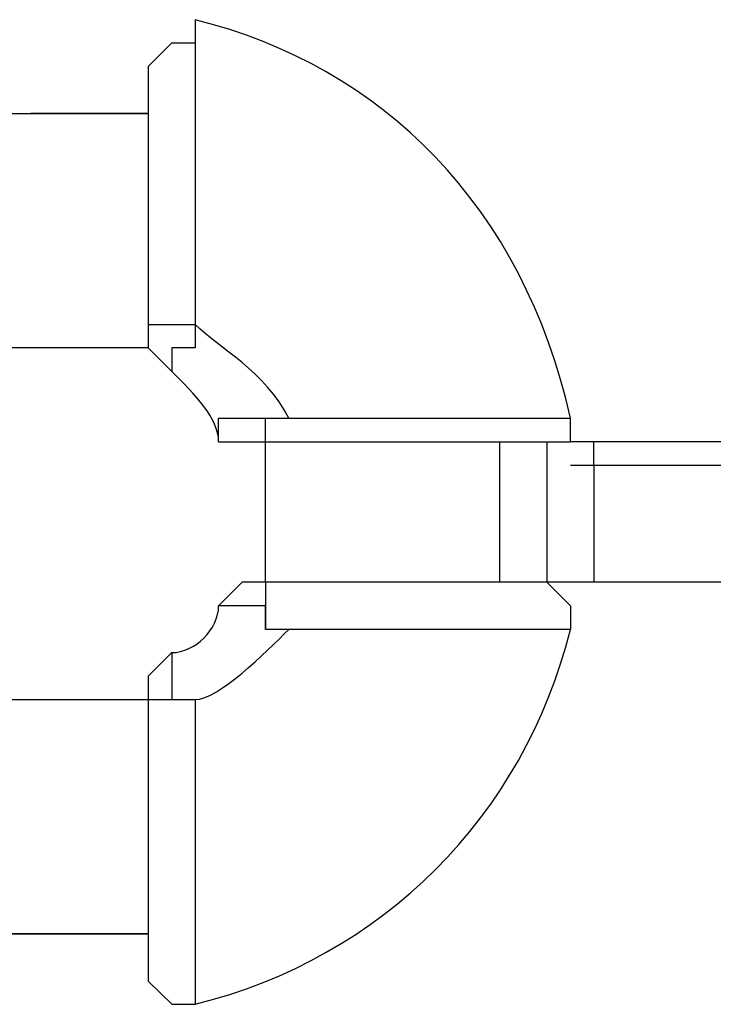
# Model space of a CAD drawing. Units: inches. Extents: x 378.7 to 462, y 271.5 to 322.8.
# Drawn here: x 383 to 383.8, y 280.7 to 281.7 of the extents above; entities that cross this region are included whole.
import ezdxf

# ---------------------------------------------------------------- set-up
doc = ezdxf.new("R2010")
doc.units = ezdxf.units.IN
doc.header["$MEASUREMENT"] = 0
doc.layers.add('Ebene 1', color=7, linetype='Continuous')

# ---------------------------------------------------------------- blocks, each defined once
blk = doc.blocks.new('block 2')
at = {"layer": 'Ebene 1', "color": 179, "lineweight": 25, "true_color": 0x1a171b}
for points in [[(383.1563, 281.6917), (383.1818, 281.7172), (383.2071, 281.7172)], [(383.0038, 281.6407), (383.1563, 281.6407)], [(383.0801, 281.6407), (383.0293, 281.6407)], [(383.1563, 281.6407), (383.0801, 281.6407)], [(383.1055, 281.6407), (383.1563, 281.6407), (383.1563, 281.6407)], [(383.1563, 281.4123), (383.1818, 281.4123), (383.2071, 281.4123)], [(383.1563, 281.3868), (383.0038, 281.3868)], [(383.1563, 281.3868), (383.1818, 281.3613)], [(383.2832, 281.2852), (383.2832, 281.2852), (383.2832, 281.3106)], [(383.5881, 281.2852), (383.6136, 281.2852), (383.6136, 281.3106)], [(383.2326, 281.2852), (383.2579, 281.2852)], [(383.2832, 281.1329), (383.2832, 281.2852)], [(383.5373, 281.1329), (383.5373, 281.2852)], [(383.5881, 281.2852), (383.5881, 281.1329)], [(383.6389, 281.2852), (383.6136, 281.2852)], [(383.6389, 281.2597), (383.6389, 281.2852), (383.6389, 281.2852)], [(383.6389, 281.2597), (383.6389, 281.2852), (383.6389, 281.2852)], [(384.3755, 281.2852), (384.1977, 281.2852), (383.9946, 281.2852), (383.8167, 281.2852), (383.6389, 281.2852)], [(383.6136, 281.2597), (383.6389, 281.2597)], [(383.6389, 281.2597), (383.6389, 281.1329)], [(383.6389, 281.2597), (383.6389, 281.1329)], [(383.6389, 281.2597), (383.8167, 281.2597), (383.9946, 281.2597), (384.1977, 281.2597), (384.3755, 281.2597)], [(383.2579, 281.1329), (383.2326, 281.1074)], [(383.2832, 281.1329), (383.2832, 281.1074), (383.2832, 281.0819)], [(383.6389, 281.1329), (383.5881, 281.1329)], [(383.5881, 281.1329), (383.6136, 281.1074), (383.6136, 281.0819)], [(384.3755, 281.1329), (384.1977, 281.1329), (383.9946, 281.1329), (383.8167, 281.1329), (383.6389, 281.1329)], [(383.1818, 281.0567), (383.1563, 281.0313)], [(383.0038, 281.0058), (383.1563, 281.0058)], [(383.1563, 281.0058), (383.1818, 281.0058), (383.2071, 281.0058)], [(383.1563, 281.0058), (383.1563, 280.9551), (383.1563, 280.9296), (383.1563, 280.9041), (383.1563, 280.8535), (383.1563, 280.828), (383.1563, 280.8025), (383.1563, 280.7773), (383.1563, 280.7773), (383.1563, 280.7519), (383.1563, 280.7264), (383.1563, 280.7264), (383.1563, 280.7009), (383.1563, 280.7009)], [(383.1563, 280.7519), (383.0038, 280.7519)], [(383.0038, 280.7519), (383.1563, 280.7519)], [(383.1563, 280.7009), (383.1818, 280.6757), (383.2071, 280.6757)]]:
    blk.add_lwpolyline(points, dxfattribs=at)
for points in [[(383.6136, 281.3106), (383.5628, 281.5394), (383.4104, 281.6917), (383.2071, 281.7423)], [(383.3087, 281.3106), (383.2832, 281.3613), (383.2326, 281.3868), (383.2071, 281.4123)], [(383.2326, 281.2852), (383.2326, 281.3106), (383.2071, 281.3361), (383.1818, 281.3613)], [(383.5373, 281.1329), (383.5373, 281.1835), (383.5373, 281.209), (383.5373, 281.2597)], [(383.1818, 281.0567), (383.2071, 281.0567), (383.2326, 281.0819), (383.2326, 281.1074)], [(383.2071, 281.0058), (383.2326, 281.0058), (383.2832, 281.0567), (383.3087, 281.0819)], [(383.2071, 280.6757), (383.4104, 280.7264), (383.5628, 280.879), (383.6136, 281.0819)], [(383.0293, 280.7519), (383.0548, 280.7519), (383.1055, 280.7519), (383.1563, 280.7519)]]:
    blk.add_open_spline(points, degree=3, dxfattribs=at)
for points, knots in [([(383.2071, 281.7423), (383.2071, 281.7423), (383.2071, 281.7423), (383.2071, 281.7423), (383.2071, 281.7423), (383.2071, 281.7423), (383.2071, 281.7423), (383.2071, 281.7423), (383.2071, 281.7423), (383.2071, 281.7423), (383.2071, 281.7423), (383.2071, 281.7172), (383.2071, 281.7172), (383.2071, 281.7172), (383.2071, 281.7172), (383.2071, 281.7172), (383.2071, 281.7172), (383.2071, 281.7172), (383.2071, 281.7172), (383.2071, 281.7172), (383.2071, 281.7172), (383.2071, 281.7172), (383.2071, 281.7172), (383.2071, 281.7172), (383.2071, 281.7172), (383.2071, 281.7172), (383.2071, 281.7172), (383.2071, 281.7172), (383.2071, 281.7172), (383.2071, 281.7172), (383.2071, 281.7172), (383.2071, 281.7172), (383.2071, 281.7172), (383.2071, 281.7172), (383.2071, 281.7172), (383.2071, 281.7172), (383.2071, 281.7172), (383.2071, 281.7172), (383.2071, 281.7172), (383.2071, 281.7172), (383.2071, 281.7172), (383.2071, 281.6917), (383.2071, 281.6917), (383.2071, 281.6917), (383.2071, 281.6917), (383.2071, 281.6917), (383.2071, 281.6917), (383.2071, 281.6917), (383.2071, 281.6917), (383.2071, 281.6917), (383.2071, 281.6917), (383.2071, 281.6917), (383.2071, 281.6917), (383.2071, 281.6662), (383.2071, 281.6662), (383.2071, 281.6662), (383.2071, 281.6662), (383.2071, 281.6662), (383.2071, 281.6662), (383.2071, 281.6407), (383.2071, 281.6407), (383.2071, 281.6407), (383.2071, 281.6407), (383.2071, 281.6407), (383.2071, 281.6407), (383.2071, 281.6155), (383.2071, 281.6155), (383.2071, 281.6155), (383.2071, 281.6155), (383.2071, 281.6155), (383.2071, 281.6155), (383.2071, 281.59), (383.2071, 281.59), (383.2071, 281.59), (383.2071, 281.59), (383.2071, 281.59), (383.2071, 281.59), (383.2071, 281.5646), (383.2071, 281.5646), (383.2071, 281.5646), (383.2071, 281.5394), (383.2071, 281.5394), (383.2071, 281.5394), (383.2071, 281.5394), (383.2071, 281.5394), (383.2071, 281.5394), (383.2071, 281.5394), (383.2071, 281.5394), (383.2071, 281.5394), (383.2071, 281.5139), (383.2071, 281.5139), (383.2071, 281.5139), (383.2071, 281.5139), (383.2071, 281.5139), (383.2071, 281.5139), (383.2071, 281.5139), (383.2071, 281.5139), (383.2071, 281.5139), (383.2071, 281.4884), (383.2071, 281.4884), (383.2071, 281.4884), (383.2071, 281.4884), (383.2071, 281.4884), (383.2071, 281.4884), (383.2071, 281.4884), (383.2071, 281.4884), (383.2071, 281.4884), (383.2071, 281.4884), (383.2071, 281.4884), (383.2071, 281.4884), (383.2071, 281.4629), (383.2071, 281.4629), (383.2071, 281.4629), (383.2071, 281.4629), (383.2071, 281.4629), (383.2071, 281.4629), (383.2071, 281.4629), (383.2071, 281.4629), (383.2071, 281.4629), (383.2071, 281.4629), (383.2071, 281.4629), (383.2071, 281.4629), (383.2071, 281.4629), (383.2071, 281.4629), (383.2071, 281.4629), (383.2071, 281.4629), (383.2071, 281.4629), (383.2071, 281.4629), (383.2071, 281.4378), (383.2071, 281.4378), (383.2071, 281.4378), (383.2071, 281.4378), (383.2071, 281.4378), (383.2071, 281.4378), (383.2071, 281.4378), (383.2071, 281.4378), (383.2071, 281.4378), (383.2071, 281.4378), (383.2071, 281.4378), (383.2071, 281.4378), (383.2071, 281.4378), (383.2071, 281.4378), (383.2071, 281.4378), (383.2071, 281.4378), (383.2071, 281.4378), (383.2071, 281.4378), (383.2071, 281.4378), (383.2071, 281.4378), (383.2071, 281.4378), (383.2071, 281.4378), (383.2071, 281.4378), (383.2071, 281.4378), (383.2071, 281.4378), (383.2071, 281.4378), (383.2071, 281.4378), (383.2071, 281.4378), (383.2071, 281.4378), (383.2071, 281.4378), (383.2071, 281.4378), (383.2071, 281.4378), (383.2071, 281.4378), (383.2071, 281.4123), (383.2071, 281.4123), (383.2071, 281.4123), (383.2071, 281.4123), (383.2071, 281.4123), (383.2071, 281.4123), (383.2071, 281.4123), (383.2071, 281.4123), (383.2071, 281.4123), (383.2071, 281.4123), (383.2071, 281.4123), (383.2071, 281.4123), (383.2071, 281.4123), (383.2071, 281.4123), (383.2071, 281.4123), (383.2071, 281.4123), (383.2071, 281.4123)], [0, 0, 0, 0, 1, 1, 1, 2, 2, 2, 3, 3, 3, 4, 4, 4, 5, 5, 5, 6, 6, 6, 7, 7, 7, 8, 8, 8, 9, 9, 9, 10, 10, 10, 11, 11, 11, 12, 12, 12, 13, 13, 13, 14, 14, 14, 15, 15, 15, 16, 16, 16, 17, 17, 17, 18, 18, 18, 19, 19, 19, 20, 20, 20, 21, 21, 21, 22, 22, 22, 23, 23, 23, 24, 24, 24, 25, 25, 25, 26, 26, 26, 27, 27, 27, 28, 28, 28, 29, 29, 29, 30, 30, 30, 31, 31, 31, 32, 32, 32, 33, 33, 33, 34, 34, 34, 35, 35, 35, 36, 36, 36, 37, 37, 37, 38, 38, 38, 39, 39, 39, 40, 40, 40, 41, 41, 41, 42, 42, 42, 43, 43, 43, 44, 44, 44, 45, 45, 45, 46, 46, 46, 47, 47, 47, 48, 48, 48, 49, 49, 49, 50, 50, 50, 51, 51, 51, 52, 52, 52, 53, 53, 53, 54, 54, 54, 55, 55, 55, 56, 56, 56, 57, 57, 57, 58, 58, 58, 59, 59, 59, 59]), ([(383.1563, 281.6917), (383.1563, 281.6917), (383.1563, 281.6917), (383.1563, 281.6917), (383.1563, 281.6917), (383.1563, 281.6917), (383.1563, 281.6917), (383.1563, 281.6917), (383.1563, 281.6917), (383.1563, 281.6917), (383.1563, 281.6917), (383.1563, 281.6917), (383.1563, 281.6917), (383.1563, 281.6917), (383.1563, 281.6917), (383.1563, 281.6917), (383.1563, 281.6917), (383.1563, 281.6662), (383.1563, 281.6662), (383.1563, 281.6662), (383.1563, 281.6662), (383.1563, 281.6662), (383.1563, 281.6662), (383.1563, 281.6407), (383.1563, 281.6407), (383.1563, 281.6407), (383.1563, 281.6155), (383.1563, 281.6155), (383.1563, 281.6155), (383.1563, 281.59), (383.1563, 281.59), (383.1563, 281.59), (383.1563, 281.5646), (383.1563, 281.5646), (383.1563, 281.5646), (383.1563, 281.5394), (383.1563, 281.5394), (383.1563, 281.5394), (383.1563, 281.5139), (383.1563, 281.5139), (383.1563, 281.5139), (383.1563, 281.4884), (383.1563, 281.4884), (383.1563, 281.4884), (383.1563, 281.4378), (383.1563, 281.4378), (383.1563, 281.4378), (383.1563, 281.4123), (383.1563, 281.4123)], [0, 0, 0, 0, 1, 1, 1, 2, 2, 2, 3, 3, 3, 4, 4, 4, 5, 5, 5, 6, 6, 6, 7, 7, 7, 8, 8, 8, 9, 9, 9, 10, 10, 10, 11, 11, 11, 12, 12, 12, 13, 13, 13, 14, 14, 14, 15, 15, 15, 16, 16, 16, 16]), ([(383.1563, 281.4123), (383.1563, 281.4123), (383.1563, 281.4123), (383.1563, 281.4123), (383.1563, 281.4123), (383.1563, 281.4123), (383.1563, 281.4123), (383.1563, 281.4123), (383.1563, 281.4123), (383.1563, 281.4123), (383.1563, 281.4123), (383.1563, 281.4123), (383.1563, 281.4123), (383.1563, 281.4123), (383.1563, 281.3868), (383.1563, 281.3868), (383.1563, 281.3868), (383.1563, 281.3868), (383.1563, 281.3868), (383.1563, 281.3868), (383.1563, 281.3868), (383.1563, 281.3868), (383.1563, 281.3868), (383.1563, 281.3868), (383.1563, 281.3868), (383.1563, 281.3868), (383.1563, 281.3868), (383.1563, 281.3868), (383.1563, 281.3868), (383.1563, 281.3868), (383.1563, 281.3868), (383.1563, 281.3868), (383.1563, 281.3868), (383.1563, 281.3868)], [0, 0, 0, 0, 1, 1, 1, 2, 2, 2, 3, 3, 3, 4, 4, 4, 5, 5, 5, 6, 6, 6, 7, 7, 7, 8, 8, 8, 9, 9, 9, 10, 10, 10, 11, 11, 11, 11]), ([(383.2071, 281.4123), (383.2071, 281.4123), (383.2071, 281.4123), (383.2071, 281.4123), (383.2071, 281.4123), (383.2071, 281.4123), (383.2071, 281.4123), (383.2071, 281.4123), (383.2071, 281.4123), (383.2071, 281.4123), (383.2071, 281.4123), (383.2071, 281.4123), (383.2071, 281.4123), (383.2071, 281.4123), (383.2071, 281.4123), (383.2071, 281.4123), (383.2071, 281.4123), (383.2071, 281.4123), (383.2071, 281.4123), (383.2071, 281.4123), (383.2071, 281.4123), (383.2071, 281.4123), (383.2071, 281.4123), (383.2071, 281.4123), (383.2071, 281.4123), (383.2071, 281.4123), (383.2071, 281.4123), (383.2071, 281.4123), (383.2071, 281.4123), (383.2071, 281.4123), (383.2071, 281.4123), (383.2071, 281.4123), (383.2071, 281.4123), (383.2071, 281.4123), (383.2071, 281.4123), (383.2071, 281.4123), (383.2071, 281.4123), (383.2071, 281.4123), (383.2071, 281.4123), (383.2071, 281.4123), (383.2071, 281.4123), (383.2071, 281.3868), (383.2071, 281.3868), (383.2071, 281.3868), (383.1818, 281.3868), (383.1818, 281.3868), (383.1818, 281.3868), (383.1818, 281.3868), (383.1818, 281.3868), (383.1818, 281.3868), (383.1818, 281.3868), (383.1818, 281.3868), (383.1818, 281.3868), (383.1818, 281.3868), (383.1818, 281.3868), (383.1818, 281.3868), (383.1818, 281.3868), (383.1818, 281.3868), (383.1818, 281.3868), (383.1818, 281.3868), (383.1818, 281.3868), (383.1818, 281.3868), (383.1818, 281.3868), (383.1818, 281.3868), (383.1818, 281.3868), (383.1818, 281.3868), (383.1818, 281.3868), (383.1818, 281.3868), (383.1818, 281.3868), (383.1818, 281.3868), (383.1818, 281.3868), (383.1818, 281.3868), (383.1818, 281.3868), (383.1818, 281.3868), (383.1818, 281.3868), (383.1818, 281.3868), (383.1818, 281.3868), (383.1818, 281.3868), (383.1818, 281.3868), (383.1818, 281.3868), (383.1818, 281.3868), (383.1818, 281.3868), (383.1818, 281.3868), (383.1818, 281.3868), (383.1818, 281.3868), (383.1818, 281.3868), (383.1818, 281.3613), (383.1818, 281.3613), (383.1818, 281.3613), (383.1818, 281.3613), (383.1818, 281.3613), (383.1818, 281.3613), (383.1818, 281.3613), (383.1818, 281.3613), (383.1818, 281.3613), (383.1818, 281.3613), (383.1818, 281.3613), (383.1818, 281.3613), (383.1818, 281.3613), (383.1818, 281.3613), (383.1818, 281.3613), (383.1818, 281.3613), (383.1818, 281.3613), (383.1818, 281.3613), (383.1818, 281.3613), (383.1818, 281.3613), (383.1818, 281.3613), (383.1818, 281.3613), (383.1818, 281.3613), (383.1818, 281.3613), (383.1818, 281.3613), (383.1818, 281.3613), (383.1818, 281.3613), (383.1818, 281.3613), (383.1818, 281.3613), (383.1818, 281.3613), (383.1818, 281.3613), (383.1818, 281.3613), (383.1818, 281.3613), (383.1818, 281.3613), (383.1818, 281.3613), (383.1818, 281.3613), (383.1818, 281.3613), (383.1818, 281.3613), (383.1818, 281.3613), (383.1818, 281.3613), (383.1818, 281.3613), (383.1818, 281.3613), (383.1818, 281.3613), (383.1818, 281.3613)], [0, 0, 0, 0, 1, 1, 1, 2, 2, 2, 3, 3, 3, 4, 4, 4, 5, 5, 5, 6, 6, 6, 7, 7, 7, 8, 8, 8, 9, 9, 9, 10, 10, 10, 11, 11, 11, 12, 12, 12, 13, 13, 13, 14, 14, 14, 15, 15, 15, 16, 16, 16, 17, 17, 17, 18, 18, 18, 19, 19, 19, 20, 20, 20, 21, 21, 21, 22, 22, 22, 23, 23, 23, 24, 24, 24, 25, 25, 25, 26, 26, 26, 27, 27, 27, 28, 28, 28, 29, 29, 29, 30, 30, 30, 31, 31, 31, 32, 32, 32, 33, 33, 33, 34, 34, 34, 35, 35, 35, 36, 36, 36, 37, 37, 37, 38, 38, 38, 39, 39, 39, 40, 40, 40, 41, 41, 41, 42, 42, 42, 43, 43, 43, 43]), ([(383.2326, 281.2852), (383.2326, 281.2852), (383.2326, 281.2852), (383.2326, 281.2852), (383.2326, 281.2852), (383.2326, 281.2852), (383.2326, 281.2852), (383.2326, 281.2852), (383.2326, 281.3106), (383.2326, 281.3106), (383.2326, 281.3106), (383.2326, 281.3106), (383.2326, 281.3106), (383.2326, 281.3106), (383.2326, 281.3106), (383.2326, 281.3106), (383.2326, 281.3106), (383.2326, 281.3106), (383.2326, 281.3106), (383.2326, 281.3106), (383.2326, 281.3106), (383.2326, 281.3106), (383.2326, 281.3106), (383.2579, 281.3106), (383.2579, 281.3106), (383.2579, 281.3106), (383.2579, 281.3106), (383.2579, 281.3106), (383.2579, 281.3106), (383.2579, 281.3106), (383.2579, 281.3106), (383.2579, 281.3106), (383.2579, 281.3106), (383.2579, 281.3106), (383.2579, 281.3106), (383.2579, 281.3106), (383.2579, 281.3106), (383.2579, 281.3106), (383.2579, 281.3106), (383.2579, 281.3106), (383.2579, 281.3106), (383.2579, 281.3106), (383.2579, 281.3106), (383.2579, 281.3106), (383.2579, 281.3106), (383.2579, 281.3106), (383.2579, 281.3106), (383.2579, 281.3106), (383.2579, 281.3106), (383.2579, 281.3106), (383.2579, 281.3106), (383.2579, 281.3106), (383.2579, 281.3106), (383.2579, 281.3106), (383.2579, 281.3106), (383.2579, 281.3106), (383.2579, 281.3106), (383.2579, 281.3106), (383.2579, 281.3106), (383.2579, 281.3106), (383.2579, 281.3106), (383.2579, 281.3106), (383.2579, 281.3106), (383.2579, 281.3106), (383.2579, 281.3106), (383.2579, 281.3106), (383.2579, 281.3106), (383.2579, 281.3106), (383.2832, 281.3106), (383.2832, 281.3106), (383.2832, 281.3106), (383.2832, 281.3106), (383.2832, 281.3106), (383.2832, 281.3106), (383.2832, 281.3106), (383.2832, 281.3106), (383.2832, 281.3106), (383.2832, 281.3106), (383.2832, 281.3106), (383.2832, 281.3106), (383.2832, 281.3106), (383.2832, 281.3106), (383.2832, 281.3106), (383.2832, 281.3106), (383.2832, 281.3106), (383.2832, 281.3106), (383.2832, 281.3106), (383.2832, 281.3106), (383.2832, 281.3106), (383.2832, 281.3106), (383.2832, 281.3106), (383.2832, 281.3106), (383.2832, 281.3106), (383.2832, 281.3106), (383.2832, 281.3106), (383.2832, 281.3106), (383.2832, 281.3106), (383.2832, 281.3106), (383.2832, 281.3106), (383.2832, 281.3106), (383.2832, 281.3106), (383.2832, 281.3106), (383.2832, 281.3106), (383.2832, 281.3106), (383.2832, 281.3106), (383.2832, 281.3106), (383.2832, 281.3106), (383.2832, 281.3106), (383.2832, 281.3106), (383.2832, 281.3106), (383.2832, 281.3106), (383.2832, 281.3106), (383.2832, 281.3106), (383.2832, 281.3106), (383.2832, 281.3106), (383.2832, 281.3106), (383.2832, 281.3106), (383.2832, 281.3106), (383.2832, 281.3106), (383.2832, 281.3106), (383.2832, 281.3106), (383.2832, 281.3106), (383.2832, 281.3106), (383.2832, 281.3106), (383.2832, 281.3106), (383.2832, 281.3106), (383.2832, 281.3106), (383.2832, 281.3106), (383.2832, 281.3106), (383.2832, 281.3106), (383.2832, 281.3106), (383.2832, 281.3106), (383.2832, 281.3106), (383.2832, 281.3106), (383.2832, 281.3106), (383.2832, 281.3106), (383.2832, 281.3106), (383.2832, 281.3106), (383.2832, 281.3106), (383.2832, 281.3106), (383.2832, 281.3106), (383.2832, 281.3106), (383.2832, 281.3106), (383.2832, 281.3106), (383.2832, 281.3106), (383.2832, 281.3106), (383.2832, 281.3106), (383.2832, 281.3106)], [0, 0, 0, 0, 1, 1, 1, 2, 2, 2, 3, 3, 3, 4, 4, 4, 5, 5, 5, 6, 6, 6, 7, 7, 7, 8, 8, 8, 9, 9, 9, 10, 10, 10, 11, 11, 11, 12, 12, 12, 13, 13, 13, 14, 14, 14, 15, 15, 15, 16, 16, 16, 17, 17, 17, 18, 18, 18, 19, 19, 19, 20, 20, 20, 21, 21, 21, 22, 22, 22, 23, 23, 23, 24, 24, 24, 25, 25, 25, 26, 26, 26, 27, 27, 27, 28, 28, 28, 29, 29, 29, 30, 30, 30, 31, 31, 31, 32, 32, 32, 33, 33, 33, 34, 34, 34, 35, 35, 35, 36, 36, 36, 37, 37, 37, 38, 38, 38, 39, 39, 39, 40, 40, 40, 41, 41, 41, 42, 42, 42, 43, 43, 43, 44, 44, 44, 45, 45, 45, 46, 46, 46, 47, 47, 47, 48, 48, 48, 49, 49, 49, 49]), ([(383.2832, 281.3106), (383.2832, 281.3106), (383.3087, 281.3106), (383.3087, 281.3106), (383.3087, 281.3106), (383.3087, 281.3106), (383.3087, 281.3106), (383.3087, 281.3106), (383.3087, 281.3106), (383.3087, 281.3106), (383.3087, 281.3106), (383.3087, 281.3106), (383.3087, 281.3106), (383.3087, 281.3106), (383.3087, 281.3106), (383.3087, 281.3106), (383.3087, 281.3106), (383.3087, 281.3106), (383.3087, 281.3106), (383.3087, 281.3106), (383.3087, 281.3106), (383.3087, 281.3106), (383.3087, 281.3106), (383.3087, 281.3106), (383.3087, 281.3106), (383.3087, 281.3106), (383.3087, 281.3106), (383.3087, 281.3106), (383.3087, 281.3106), (383.3087, 281.3106), (383.3087, 281.3106), (383.3087, 281.3106), (383.3087, 281.3106), (383.3087, 281.3106), (383.3087, 281.3106), (383.3087, 281.3106), (383.3087, 281.3106), (383.3087, 281.3106), (383.3087, 281.3106), (383.3087, 281.3106), (383.3087, 281.3106), (383.3087, 281.3106), (383.3087, 281.3106), (383.3087, 281.3106), (383.3087, 281.3106), (383.3087, 281.3106), (383.3087, 281.3106), (383.3087, 281.3106), (383.3087, 281.3106), (383.3087, 281.3106), (383.3087, 281.3106), (383.3087, 281.3106), (383.3087, 281.3106), (383.3087, 281.3106), (383.3087, 281.3106), (383.3087, 281.3106), (383.3087, 281.3106), (383.3087, 281.3106), (383.3087, 281.3106), (383.3087, 281.3106), (383.3087, 281.3106), (383.3087, 281.3106), (383.3087, 281.3106), (383.3087, 281.3106), (383.3087, 281.3106), (383.3342, 281.3106), (383.3342, 281.3106), (383.3342, 281.3106), (383.3342, 281.3106), (383.3342, 281.3106), (383.3342, 281.3106), (383.3342, 281.3106), (383.3342, 281.3106), (383.3342, 281.3106), (383.3342, 281.3106), (383.3342, 281.3106), (383.3342, 281.3106), (383.3342, 281.3106), (383.3342, 281.3106), (383.3342, 281.3106), (383.3342, 281.3106), (383.3342, 281.3106), (383.3342, 281.3106), (383.3342, 281.3106), (383.3342, 281.3106), (383.3342, 281.3106), (383.3342, 281.3106), (383.3342, 281.3106), (383.3342, 281.3106), (383.3342, 281.3106), (383.3342, 281.3106), (383.3342, 281.3106), (383.3342, 281.3106), (383.3342, 281.3106), (383.3342, 281.3106), (383.3342, 281.3106), (383.3342, 281.3106), (383.3342, 281.3106), (383.3342, 281.3106), (383.3342, 281.3106), (383.3342, 281.3106), (383.3595, 281.3106), (383.3595, 281.3106), (383.3595, 281.3106), (383.3595, 281.3106), (383.3595, 281.3106), (383.3595, 281.3106), (383.3595, 281.3106), (383.3595, 281.3106), (383.3595, 281.3106), (383.3595, 281.3106), (383.3595, 281.3106), (383.3595, 281.3106), (383.3595, 281.3106), (383.3595, 281.3106), (383.3595, 281.3106), (383.3849, 281.3106), (383.3849, 281.3106), (383.3849, 281.3106), (383.3849, 281.3106), (383.3849, 281.3106), (383.3849, 281.3106), (383.3849, 281.3106), (383.3849, 281.3106), (383.3849, 281.3106), (383.4104, 281.3106), (383.4104, 281.3106), (383.4104, 281.3106), (383.4104, 281.3106), (383.4104, 281.3106), (383.4104, 281.3106), (383.4104, 281.3106), (383.4104, 281.3106), (383.4104, 281.3106), (383.4359, 281.3106), (383.4359, 281.3106), (383.4359, 281.3106), (383.4359, 281.3106), (383.4359, 281.3106), (383.4359, 281.3106), (383.4612, 281.3106), (383.4612, 281.3106), (383.4612, 281.3106), (383.4612, 281.3106), (383.4612, 281.3106), (383.4612, 281.3106), (383.4865, 281.3106), (383.4865, 281.3106), (383.4865, 281.3106), (383.4865, 281.3106), (383.4865, 281.3106), (383.4865, 281.3106), (383.512, 281.3106), (383.512, 281.3106), (383.512, 281.3106), (383.512, 281.3106), (383.512, 281.3106), (383.512, 281.3106), (383.5373, 281.3106), (383.5373, 281.3106), (383.5373, 281.3106), (383.5373, 281.3106), (383.5373, 281.3106), (383.5373, 281.3106), (383.5628, 281.3106), (383.5628, 281.3106), (383.5628, 281.3106), (383.5628, 281.3106), (383.5628, 281.3106), (383.5628, 281.3106), (383.5628, 281.3106), (383.5628, 281.3106), (383.5628, 281.3106), (383.5881, 281.3106), (383.5881, 281.3106), (383.5881, 281.3106), (383.5881, 281.3106), (383.5881, 281.3106), (383.5881, 281.3106), (383.5881, 281.3106), (383.5881, 281.3106), (383.5881, 281.3106), (383.5881, 281.3106), (383.5881, 281.3106), (383.5881, 281.3106), (383.5881, 281.3106), (383.5881, 281.3106), (383.5881, 281.3106), (383.5881, 281.3106), (383.5881, 281.3106), (383.5881, 281.3106), (383.6136, 281.3106), (383.6136, 281.3106), (383.6136, 281.3106), (383.6136, 281.3106), (383.6136, 281.3106), (383.6136, 281.3106), (383.6136, 281.3106), (383.6136, 281.3106), (383.6136, 281.3106), (383.6136, 281.3106), (383.6136, 281.3106), (383.6136, 281.3106), (383.6136, 281.3106), (383.6136, 281.3106), (383.6136, 281.3106), (383.6136, 281.3106), (383.6136, 281.3106), (383.6136, 281.3106), (383.6136, 281.3106), (383.6136, 281.3106), (383.6136, 281.3106), (383.6136, 281.3106), (383.6136, 281.3106), (383.6136, 281.3106), (383.6136, 281.3106), (383.6136, 281.3106), (383.6136, 281.3106), (383.6136, 281.3106), (383.6136, 281.3106), (383.6136, 281.3106), (383.6136, 281.3106), (383.6136, 281.3106), (383.6136, 281.3106), (383.6136, 281.3106), (383.6136, 281.3106), (383.6136, 281.3106), (383.6136, 281.3106), (383.6136, 281.3106), (383.6136, 281.3106), (383.6136, 281.3106), (383.6136, 281.3106), (383.6136, 281.3106), (383.6136, 281.3106), (383.6136, 281.3106)], [0, 0, 0, 0, 1, 1, 1, 2, 2, 2, 3, 3, 3, 4, 4, 4, 5, 5, 5, 6, 6, 6, 7, 7, 7, 8, 8, 8, 9, 9, 9, 10, 10, 10, 11, 11, 11, 12, 12, 12, 13, 13, 13, 14, 14, 14, 15, 15, 15, 16, 16, 16, 17, 17, 17, 18, 18, 18, 19, 19, 19, 20, 20, 20, 21, 21, 21, 22, 22, 22, 23, 23, 23, 24, 24, 24, 25, 25, 25, 26, 26, 26, 27, 27, 27, 28, 28, 28, 29, 29, 29, 30, 30, 30, 31, 31, 31, 32, 32, 32, 33, 33, 33, 34, 34, 34, 35, 35, 35, 36, 36, 36, 37, 37, 37, 38, 38, 38, 39, 39, 39, 40, 40, 40, 41, 41, 41, 42, 42, 42, 43, 43, 43, 44, 44, 44, 45, 45, 45, 46, 46, 46, 47, 47, 47, 48, 48, 48, 49, 49, 49, 50, 50, 50, 51, 51, 51, 52, 52, 52, 53, 53, 53, 54, 54, 54, 55, 55, 55, 56, 56, 56, 57, 57, 57, 58, 58, 58, 59, 59, 59, 60, 60, 60, 61, 61, 61, 62, 62, 62, 63, 63, 63, 64, 64, 64, 65, 65, 65, 66, 66, 66, 67, 67, 67, 68, 68, 68, 69, 69, 69, 70, 70, 70, 71, 71, 71, 72, 72, 72, 73, 73, 73, 74, 74, 74, 75, 75, 75, 76, 76, 76, 77, 77, 77, 78, 78, 78, 78]), ([(383.2579, 281.2852), (383.2579, 281.2852), (383.2579, 281.2852), (383.2579, 281.2852), (383.2579, 281.2852), (383.2579, 281.2852), (383.2579, 281.2852), (383.2579, 281.2852), (383.2579, 281.2852), (383.2579, 281.2852), (383.2579, 281.2852), (383.2832, 281.2852), (383.2832, 281.2852), (383.2832, 281.2852), (383.2832, 281.2852), (383.2832, 281.2852), (383.2832, 281.2852), (383.2832, 281.2852), (383.2832, 281.2852), (383.2832, 281.2852), (383.2832, 281.2852), (383.2832, 281.2852), (383.2832, 281.2852), (383.2832, 281.2852), (383.2832, 281.2852), (383.2832, 281.2852), (383.2832, 281.2852), (383.2832, 281.2852), (383.2832, 281.2852), (383.2832, 281.2852), (383.2832, 281.2852), (383.2832, 281.2852), (383.2832, 281.2852), (383.2832, 281.2852), (383.2832, 281.2852), (383.2832, 281.2852), (383.2832, 281.2852), (383.2832, 281.2852), (383.2832, 281.2852), (383.2832, 281.2852), (383.2832, 281.2852), (383.2832, 281.2852), (383.2832, 281.2852)], [0, 0, 0, 0, 1, 1, 1, 2, 2, 2, 3, 3, 3, 4, 4, 4, 5, 5, 5, 6, 6, 6, 7, 7, 7, 8, 8, 8, 9, 9, 9, 10, 10, 10, 11, 11, 11, 12, 12, 12, 13, 13, 13, 14, 14, 14, 14]), ([(383.2832, 281.2852), (383.2832, 281.2852), (383.3342, 281.2852), (383.3342, 281.2852), (383.3342, 281.2852), (383.3595, 281.2852), (383.3595, 281.2852), (383.3595, 281.2852), (383.3849, 281.2852), (383.3849, 281.2852), (383.3849, 281.2852), (383.4104, 281.2852), (383.4104, 281.2852), (383.4104, 281.2852), (383.4359, 281.2852), (383.4359, 281.2852), (383.4359, 281.2852), (383.4612, 281.2852), (383.4612, 281.2852), (383.4612, 281.2852), (383.4865, 281.2852), (383.4865, 281.2852), (383.4865, 281.2852), (383.512, 281.2852), (383.512, 281.2852), (383.512, 281.2852), (383.5373, 281.2852), (383.5373, 281.2852), (383.5373, 281.2852), (383.5628, 281.2852), (383.5628, 281.2852), (383.5628, 281.2852), (383.5628, 281.2852), (383.5628, 281.2852), (383.5628, 281.2852), (383.5881, 281.2852), (383.5881, 281.2852), (383.5881, 281.2852), (383.5881, 281.2852), (383.5881, 281.2852), (383.5881, 281.2852), (383.5881, 281.2852), (383.5881, 281.2852), (383.5881, 281.2852), (383.5881, 281.2852), (383.5881, 281.2852), (383.5881, 281.2852), (383.5881, 281.2852), (383.5881, 281.2852)], [0, 0, 0, 0, 1, 1, 1, 2, 2, 2, 3, 3, 3, 4, 4, 4, 5, 5, 5, 6, 6, 6, 7, 7, 7, 8, 8, 8, 9, 9, 9, 10, 10, 10, 11, 11, 11, 12, 12, 12, 13, 13, 13, 14, 14, 14, 15, 15, 15, 16, 16, 16, 16]), ([(383.2832, 281.1329), (383.2832, 281.1329), (383.2832, 281.1329), (383.2832, 281.1329), (383.2832, 281.1329), (383.2832, 281.1329), (383.2832, 281.1329), (383.2832, 281.1329), (383.2832, 281.1329), (383.2832, 281.1329), (383.2832, 281.1329), (383.2832, 281.1329), (383.2832, 281.1329), (383.2832, 281.1329), (383.2832, 281.1329), (383.2832, 281.1329), (383.2832, 281.1329), (383.2832, 281.1329), (383.2832, 281.1329), (383.2832, 281.1329), (383.2832, 281.1329), (383.2832, 281.1329), (383.2832, 281.1329), (383.2579, 281.1329), (383.2579, 281.1329), (383.2579, 281.1329), (383.2579, 281.1329), (383.2579, 281.1329), (383.2579, 281.1329), (383.2579, 281.1329), (383.2579, 281.1329)], [0, 0, 0, 0, 1, 1, 1, 2, 2, 2, 3, 3, 3, 4, 4, 4, 5, 5, 5, 6, 6, 6, 7, 7, 7, 8, 8, 8, 9, 9, 9, 10, 10, 10, 10]), ([(383.5881, 281.1329), (383.5881, 281.1329), (383.5881, 281.1329), (383.5881, 281.1329), (383.5881, 281.1329), (383.5881, 281.1329), (383.5881, 281.1329), (383.5881, 281.1329), (383.5881, 281.1329), (383.5881, 281.1329), (383.5881, 281.1329), (383.5881, 281.1329), (383.5881, 281.1329), (383.5881, 281.1329), (383.5628, 281.1329), (383.5628, 281.1329), (383.5628, 281.1329), (383.5628, 281.1329), (383.5628, 281.1329), (383.5628, 281.1329), (383.5373, 281.1329), (383.5373, 281.1329), (383.5373, 281.1329), (383.5373, 281.1329), (383.5373, 281.1329), (383.5373, 281.1329), (383.512, 281.1329), (383.512, 281.1329), (383.512, 281.1329), (383.4865, 281.1329), (383.4865, 281.1329), (383.4865, 281.1329), (383.4612, 281.1329), (383.4612, 281.1329), (383.4612, 281.1329), (383.4359, 281.1329), (383.4359, 281.1329), (383.4359, 281.1329), (383.3849, 281.1329), (383.3849, 281.1329), (383.3849, 281.1329), (383.3595, 281.1329), (383.3595, 281.1329), (383.3595, 281.1329), (383.3342, 281.1329), (383.3342, 281.1329), (383.3342, 281.1329), (383.2832, 281.1329), (383.2832, 281.1329)], [0, 0, 0, 0, 1, 1, 1, 2, 2, 2, 3, 3, 3, 4, 4, 4, 5, 5, 5, 6, 6, 6, 7, 7, 7, 8, 8, 8, 9, 9, 9, 10, 10, 10, 11, 11, 11, 12, 12, 12, 13, 13, 13, 14, 14, 14, 15, 15, 15, 16, 16, 16, 16]), ([(383.2832, 281.0819), (383.2832, 281.0819), (383.2832, 281.0819), (383.2832, 281.0819), (383.2832, 281.0819), (383.2832, 281.0819), (383.2832, 281.0819), (383.2832, 281.0819), (383.2832, 281.0819), (383.2832, 281.0819), (383.2832, 281.0819), (383.2832, 281.0819), (383.2832, 281.0819), (383.2832, 281.0819), (383.2832, 281.0819), (383.2832, 281.0819), (383.2832, 281.0819), (383.2832, 281.0819), (383.2832, 281.0819), (383.2832, 281.0819), (383.2832, 281.0819), (383.2832, 281.0819), (383.2832, 281.0819), (383.2832, 281.0819), (383.2832, 281.0819), (383.2832, 281.0819), (383.2832, 281.0819), (383.2832, 281.0819), (383.2832, 281.0819), (383.2832, 281.0819), (383.2832, 281.0819), (383.2832, 281.0819), (383.2832, 281.0819), (383.2832, 281.0819), (383.2832, 281.0819), (383.2832, 281.0819), (383.2832, 281.0819), (383.2832, 281.0819), (383.2832, 281.0819), (383.2832, 281.0819), (383.2832, 281.0819), (383.2832, 281.0819), (383.2832, 281.0819), (383.2832, 281.0819), (383.2832, 281.1074), (383.2832, 281.1074), (383.2832, 281.1074), (383.2832, 281.1074), (383.2832, 281.1074), (383.2832, 281.1074), (383.2832, 281.1074), (383.2832, 281.1074), (383.2832, 281.1074), (383.2832, 281.1074), (383.2832, 281.1074), (383.2832, 281.1074), (383.2832, 281.1074), (383.2832, 281.1074), (383.2832, 281.1074), (383.2832, 281.1074), (383.2832, 281.1074), (383.2832, 281.1074), (383.2832, 281.1074), (383.2832, 281.1074), (383.2832, 281.1074), (383.2579, 281.1074), (383.2579, 281.1074), (383.2579, 281.1074), (383.2579, 281.1074), (383.2579, 281.1074), (383.2579, 281.1074), (383.2579, 281.1074), (383.2579, 281.1074), (383.2579, 281.1074), (383.2579, 281.1074), (383.2579, 281.1074), (383.2579, 281.1074), (383.2579, 281.1074), (383.2579, 281.1074), (383.2579, 281.1074), (383.2579, 281.1074), (383.2579, 281.1074), (383.2579, 281.1074), (383.2579, 281.1074), (383.2579, 281.1074), (383.2579, 281.1074), (383.2579, 281.1074), (383.2579, 281.1074), (383.2579, 281.1074), (383.2579, 281.1074), (383.2579, 281.1074), (383.2579, 281.1074), (383.2579, 281.1074), (383.2579, 281.1074), (383.2579, 281.1074), (383.2579, 281.1074), (383.2579, 281.1074), (383.2579, 281.1074), (383.2579, 281.1074), (383.2579, 281.1074), (383.2579, 281.1074), (383.2579, 281.1074), (383.2579, 281.1074), (383.2579, 281.1074), (383.2579, 281.1074), (383.2579, 281.1074), (383.2579, 281.1074), (383.2579, 281.1074), (383.2579, 281.1074), (383.2579, 281.1074), (383.2326, 281.1074), (383.2326, 281.1074), (383.2326, 281.1074), (383.2326, 281.1074), (383.2326, 281.1074), (383.2326, 281.1074), (383.2326, 281.1074), (383.2326, 281.1074), (383.2326, 281.1074), (383.2326, 281.1074), (383.2326, 281.1074), (383.2326, 281.1074), (383.2326, 281.1074), (383.2326, 281.1074), (383.2326, 281.1074), (383.2326, 281.1074), (383.2326, 281.1074)], [0, 0, 0, 0, 1, 1, 1, 2, 2, 2, 3, 3, 3, 4, 4, 4, 5, 5, 5, 6, 6, 6, 7, 7, 7, 8, 8, 8, 9, 9, 9, 10, 10, 10, 11, 11, 11, 12, 12, 12, 13, 13, 13, 14, 14, 14, 15, 15, 15, 16, 16, 16, 17, 17, 17, 18, 18, 18, 19, 19, 19, 20, 20, 20, 21, 21, 21, 22, 22, 22, 23, 23, 23, 24, 24, 24, 25, 25, 25, 26, 26, 26, 27, 27, 27, 28, 28, 28, 29, 29, 29, 30, 30, 30, 31, 31, 31, 32, 32, 32, 33, 33, 33, 34, 34, 34, 35, 35, 35, 36, 36, 36, 37, 37, 37, 38, 38, 38, 39, 39, 39, 40, 40, 40, 41, 41, 41, 42, 42, 42, 42]), ([(383.6136, 281.0819), (383.6136, 281.0819), (383.6136, 281.0819), (383.6136, 281.0819), (383.6136, 281.0819), (383.6136, 281.0819), (383.6136, 281.0819), (383.6136, 281.0819), (383.6136, 281.0819), (383.6136, 281.0819), (383.6136, 281.0819), (383.6136, 281.0819), (383.6136, 281.0819), (383.6136, 281.0819), (383.6136, 281.0819), (383.6136, 281.0819), (383.6136, 281.0819), (383.6136, 281.0819), (383.6136, 281.0819), (383.6136, 281.0819), (383.6136, 281.0819), (383.6136, 281.0819), (383.6136, 281.0819), (383.6136, 281.0819), (383.6136, 281.0819), (383.6136, 281.0819), (383.6136, 281.0819), (383.6136, 281.0819), (383.6136, 281.0819), (383.5881, 281.0819), (383.5881, 281.0819), (383.5881, 281.0819), (383.5881, 281.0819), (383.5881, 281.0819), (383.5881, 281.0819), (383.5881, 281.0819), (383.5881, 281.0819), (383.5881, 281.0819), (383.5881, 281.0819), (383.5881, 281.0819), (383.5881, 281.0819), (383.5881, 281.0819), (383.5881, 281.0819), (383.5881, 281.0819), (383.5881, 281.0819), (383.5881, 281.0819), (383.5881, 281.0819), (383.5628, 281.0819), (383.5628, 281.0819), (383.5628, 281.0819), (383.5628, 281.0819), (383.5628, 281.0819), (383.5628, 281.0819), (383.5628, 281.0819), (383.5628, 281.0819), (383.5628, 281.0819), (383.5373, 281.0819), (383.5373, 281.0819), (383.5373, 281.0819), (383.5373, 281.0819), (383.5373, 281.0819), (383.5373, 281.0819), (383.512, 281.0819), (383.512, 281.0819), (383.512, 281.0819), (383.512, 281.0819), (383.512, 281.0819), (383.512, 281.0819), (383.4865, 281.0819), (383.4865, 281.0819), (383.4865, 281.0819), (383.4865, 281.0819), (383.4865, 281.0819), (383.4865, 281.0819), (383.4612, 281.0819), (383.4612, 281.0819), (383.4612, 281.0819), (383.4612, 281.0819), (383.4612, 281.0819), (383.4612, 281.0819), (383.4359, 281.0819), (383.4359, 281.0819), (383.4359, 281.0819), (383.4359, 281.0819), (383.4359, 281.0819), (383.4359, 281.0819), (383.4104, 281.0819), (383.4104, 281.0819), (383.4104, 281.0819), (383.4104, 281.0819), (383.4104, 281.0819), (383.4104, 281.0819), (383.4104, 281.0819), (383.4104, 281.0819), (383.4104, 281.0819), (383.3849, 281.0819), (383.3849, 281.0819), (383.3849, 281.0819), (383.3849, 281.0819), (383.3849, 281.0819), (383.3849, 281.0819), (383.3849, 281.0819), (383.3849, 281.0819), (383.3849, 281.0819), (383.3595, 281.0819), (383.3595, 281.0819), (383.3595, 281.0819), (383.3595, 281.0819), (383.3595, 281.0819), (383.3595, 281.0819), (383.3595, 281.0819), (383.3595, 281.0819), (383.3595, 281.0819), (383.3595, 281.0819), (383.3595, 281.0819), (383.3595, 281.0819), (383.3595, 281.0819), (383.3595, 281.0819), (383.3595, 281.0819), (383.3342, 281.0819), (383.3342, 281.0819), (383.3342, 281.0819), (383.3342, 281.0819), (383.3342, 281.0819), (383.3342, 281.0819), (383.3342, 281.0819), (383.3342, 281.0819), (383.3342, 281.0819), (383.3342, 281.0819), (383.3342, 281.0819), (383.3342, 281.0819), (383.3342, 281.0819), (383.3342, 281.0819), (383.3342, 281.0819), (383.3342, 281.0819), (383.3342, 281.0819), (383.3342, 281.0819), (383.3342, 281.0819), (383.3342, 281.0819), (383.3342, 281.0819), (383.3342, 281.0819), (383.3342, 281.0819), (383.3342, 281.0819), (383.3087, 281.0819), (383.3087, 281.0819), (383.3087, 281.0819), (383.3087, 281.0819), (383.3087, 281.0819), (383.3087, 281.0819), (383.3087, 281.0819), (383.3087, 281.0819), (383.3087, 281.0819), (383.3087, 281.0819), (383.3087, 281.0819), (383.3087, 281.0819), (383.3087, 281.0819), (383.3087, 281.0819), (383.3087, 281.0819), (383.3087, 281.0819), (383.3087, 281.0819), (383.3087, 281.0819), (383.3087, 281.0819), (383.3087, 281.0819), (383.3087, 281.0819), (383.3087, 281.0819), (383.3087, 281.0819), (383.3087, 281.0819), (383.3087, 281.0819), (383.3087, 281.0819), (383.3087, 281.0819), (383.3087, 281.0819), (383.3087, 281.0819), (383.3087, 281.0819), (383.3087, 281.0819), (383.3087, 281.0819), (383.3087, 281.0819), (383.2832, 281.0819), (383.2832, 281.0819)], [0, 0, 0, 0, 1, 1, 1, 2, 2, 2, 3, 3, 3, 4, 4, 4, 5, 5, 5, 6, 6, 6, 7, 7, 7, 8, 8, 8, 9, 9, 9, 10, 10, 10, 11, 11, 11, 12, 12, 12, 13, 13, 13, 14, 14, 14, 15, 15, 15, 16, 16, 16, 17, 17, 17, 18, 18, 18, 19, 19, 19, 20, 20, 20, 21, 21, 21, 22, 22, 22, 23, 23, 23, 24, 24, 24, 25, 25, 25, 26, 26, 26, 27, 27, 27, 28, 28, 28, 29, 29, 29, 30, 30, 30, 31, 31, 31, 32, 32, 32, 33, 33, 33, 34, 34, 34, 35, 35, 35, 36, 36, 36, 37, 37, 37, 38, 38, 38, 39, 39, 39, 40, 40, 40, 41, 41, 41, 42, 42, 42, 43, 43, 43, 44, 44, 44, 45, 45, 45, 46, 46, 46, 47, 47, 47, 48, 48, 48, 49, 49, 49, 50, 50, 50, 51, 51, 51, 52, 52, 52, 53, 53, 53, 54, 54, 54, 55, 55, 55, 56, 56, 56, 57, 57, 57, 58, 58, 58, 59, 59, 59, 59]), ([(383.1818, 281.0567), (383.1818, 281.0567), (383.1818, 281.0567), (383.1818, 281.0567), (383.1818, 281.0567), (383.1818, 281.0567), (383.1818, 281.0567), (383.1818, 281.0567), (383.1818, 281.0567), (383.1818, 281.0567), (383.1818, 281.0567), (383.1818, 281.0567), (383.1818, 281.0567), (383.1818, 281.0567), (383.1818, 281.0567), (383.1818, 281.0567), (383.1818, 281.0567), (383.1818, 281.0567), (383.1818, 281.0567), (383.1818, 281.0567), (383.1818, 281.0567), (383.1818, 281.0567), (383.1818, 281.0567), (383.1818, 281.0313), (383.1818, 281.0313), (383.1818, 281.0313), (383.1818, 281.0313), (383.1818, 281.0313), (383.1818, 281.0313), (383.1818, 281.0313), (383.1818, 281.0313), (383.1818, 281.0313), (383.1818, 281.0313), (383.1818, 281.0313), (383.1818, 281.0313), (383.1818, 281.0313), (383.1818, 281.0313), (383.1818, 281.0313), (383.1818, 281.0313), (383.1818, 281.0313), (383.1818, 281.0313), (383.1818, 281.0313), (383.1818, 281.0313), (383.1818, 281.0313), (383.1818, 281.0313), (383.1818, 281.0313), (383.1818, 281.0313), (383.1818, 281.0313), (383.1818, 281.0313), (383.1818, 281.0313), (383.1818, 281.0313), (383.1818, 281.0313), (383.1818, 281.0313), (383.1818, 281.0313), (383.1818, 281.0313), (383.1818, 281.0313), (383.1818, 281.0313), (383.1818, 281.0313), (383.1818, 281.0313), (383.1818, 281.0313), (383.1818, 281.0313), (383.1818, 281.0313), (383.1818, 281.0313), (383.1818, 281.0313), (383.1818, 281.0313), (383.1818, 281.0313), (383.1818, 281.0313), (383.1818, 281.0313), (383.1818, 281.0313), (383.1818, 281.0313), (383.1818, 281.0313), (383.1818, 281.0058), (383.1818, 281.0058), (383.1818, 281.0058), (383.1818, 281.0058), (383.1818, 281.0058), (383.1818, 281.0058), (383.1818, 281.0058), (383.1818, 281.0058), (383.1818, 281.0058), (383.1818, 281.0058), (383.1818, 281.0058), (383.1818, 281.0058), (383.1818, 281.0058), (383.1818, 281.0058), (383.1818, 281.0058), (383.1818, 281.0058), (383.1818, 281.0058), (383.1818, 281.0058), (383.1818, 281.0058), (383.1818, 281.0058), (383.1818, 281.0058), (383.1818, 281.0058), (383.1818, 281.0058), (383.1818, 281.0058), (383.2071, 281.0058), (383.2071, 281.0058), (383.2071, 281.0058), (383.2071, 281.0058), (383.2071, 281.0058), (383.2071, 281.0058), (383.2071, 281.0058), (383.2071, 281.0058), (383.2071, 281.0058), (383.2071, 281.0058), (383.2071, 281.0058), (383.2071, 281.0058), (383.2071, 281.0058), (383.2071, 281.0058), (383.2071, 281.0058), (383.2071, 281.0058), (383.2071, 281.0058), (383.2071, 281.0058), (383.2071, 281.0058), (383.2071, 281.0058), (383.2071, 281.0058), (383.2071, 281.0058), (383.2071, 281.0058), (383.2071, 281.0058), (383.2071, 281.0058), (383.2071, 281.0058), (383.2071, 281.0058), (383.2071, 281.0058), (383.2071, 281.0058), (383.2071, 281.0058), (383.2071, 281.0058), (383.2071, 281.0058), (383.2071, 281.0058), (383.2071, 281.0058), (383.2071, 281.0058), (383.2071, 281.0058), (383.2071, 281.0058), (383.2071, 281.0058), (383.2071, 281.0058), (383.2071, 281.0058), (383.2071, 281.0058), (383.2071, 281.0058), (383.2071, 281.0058), (383.2071, 281.0058), (383.2071, 281.0058), (383.2071, 281.0058), (383.2071, 281.0058), (383.2071, 281.0058), (383.2071, 281.0058), (383.2071, 281.0058)], [0, 0, 0, 0, 1, 1, 1, 2, 2, 2, 3, 3, 3, 4, 4, 4, 5, 5, 5, 6, 6, 6, 7, 7, 7, 8, 8, 8, 9, 9, 9, 10, 10, 10, 11, 11, 11, 12, 12, 12, 13, 13, 13, 14, 14, 14, 15, 15, 15, 16, 16, 16, 17, 17, 17, 18, 18, 18, 19, 19, 19, 20, 20, 20, 21, 21, 21, 22, 22, 22, 23, 23, 23, 24, 24, 24, 25, 25, 25, 26, 26, 26, 27, 27, 27, 28, 28, 28, 29, 29, 29, 30, 30, 30, 31, 31, 31, 32, 32, 32, 33, 33, 33, 34, 34, 34, 35, 35, 35, 36, 36, 36, 37, 37, 37, 38, 38, 38, 39, 39, 39, 40, 40, 40, 41, 41, 41, 42, 42, 42, 43, 43, 43, 44, 44, 44, 45, 45, 45, 46, 46, 46, 47, 47, 47, 48, 48, 48, 48]), ([(383.1563, 281.0313), (383.1563, 281.0313), (383.1563, 281.0313), (383.1563, 281.0313), (383.1563, 281.0313), (383.1563, 281.0313), (383.1563, 281.0313), (383.1563, 281.0313), (383.1563, 281.0313), (383.1563, 281.0313), (383.1563, 281.0313), (383.1563, 281.0313), (383.1563, 281.0313), (383.1563, 281.0313), (383.1563, 281.0058), (383.1563, 281.0058), (383.1563, 281.0058), (383.1563, 281.0058), (383.1563, 281.0058), (383.1563, 281.0058), (383.1563, 281.0058), (383.1563, 281.0058), (383.1563, 281.0058), (383.1563, 281.0058), (383.1563, 281.0058), (383.1563, 281.0058), (383.1563, 281.0058), (383.1563, 281.0058), (383.1563, 281.0058), (383.1563, 281.0058), (383.1563, 281.0058), (383.1563, 281.0058), (383.1563, 281.0058), (383.1563, 281.0058), (383.1563, 281.0058), (383.1563, 281.0058), (383.1563, 281.0058), (383.1563, 281.0058), (383.1563, 281.0058), (383.1563, 281.0058)], [0, 0, 0, 0, 1, 1, 1, 2, 2, 2, 3, 3, 3, 4, 4, 4, 5, 5, 5, 6, 6, 6, 7, 7, 7, 8, 8, 8, 9, 9, 9, 10, 10, 10, 11, 11, 11, 12, 12, 12, 13, 13, 13, 13]), ([(383.2071, 281.0058), (383.2071, 281.0058), (383.2071, 280.9806), (383.2071, 280.9806), (383.2071, 280.9806), (383.2071, 280.9806), (383.2071, 280.9806), (383.2071, 280.9806), (383.2071, 280.9806), (383.2071, 280.9806), (383.2071, 280.9806), (383.2071, 280.9806), (383.2071, 280.9806), (383.2071, 280.9806), (383.2071, 280.9806), (383.2071, 280.9806), (383.2071, 280.9806), (383.2071, 280.9806), (383.2071, 280.9806), (383.2071, 280.9806), (383.2071, 280.9806), (383.2071, 280.9806), (383.2071, 280.9806), (383.2071, 280.9806), (383.2071, 280.9806), (383.2071, 280.9806), (383.2071, 280.9806), (383.2071, 280.9806), (383.2071, 280.9806), (383.2071, 280.9806), (383.2071, 280.9806), (383.2071, 280.9806), (383.2071, 280.9806), (383.2071, 280.9806), (383.2071, 280.9806), (383.2071, 280.9806), (383.2071, 280.9806), (383.2071, 280.9806), (383.2071, 280.9806), (383.2071, 280.9806), (383.2071, 280.9806), (383.2071, 280.9806), (383.2071, 280.9806), (383.2071, 280.9806), (383.2071, 280.9806), (383.2071, 280.9806), (383.2071, 280.9806), (383.2071, 280.9806), (383.2071, 280.9806), (383.2071, 280.9806), (383.2071, 280.9806), (383.2071, 280.9806), (383.2071, 280.9806), (383.2071, 280.9806), (383.2071, 280.9806), (383.2071, 280.9806), (383.2071, 280.9806), (383.2071, 280.9806), (383.2071, 280.9806), (383.2071, 280.9806), (383.2071, 280.9806), (383.2071, 280.9806), (383.2071, 280.9806), (383.2071, 280.9806), (383.2071, 280.9806), (383.2071, 280.9551), (383.2071, 280.9551), (383.2071, 280.9551), (383.2071, 280.9551), (383.2071, 280.9551), (383.2071, 280.9551), (383.2071, 280.9551), (383.2071, 280.9551), (383.2071, 280.9551), (383.2071, 280.9551), (383.2071, 280.9551), (383.2071, 280.9551), (383.2071, 280.9551), (383.2071, 280.9551), (383.2071, 280.9551), (383.2071, 280.9551), (383.2071, 280.9551), (383.2071, 280.9551), (383.2071, 280.9551), (383.2071, 280.9551), (383.2071, 280.9551), (383.2071, 280.9551), (383.2071, 280.9551), (383.2071, 280.9551), (383.2071, 280.9551), (383.2071, 280.9551), (383.2071, 280.9551), (383.2071, 280.9551), (383.2071, 280.9551), (383.2071, 280.9551), (383.2071, 280.9551), (383.2071, 280.9551), (383.2071, 280.9551), (383.2071, 280.9551), (383.2071, 280.9551), (383.2071, 280.9551), (383.2071, 280.9296), (383.2071, 280.9296), (383.2071, 280.9296), (383.2071, 280.9296), (383.2071, 280.9296), (383.2071, 280.9296), (383.2071, 280.9296), (383.2071, 280.9296), (383.2071, 280.9296), (383.2071, 280.9296), (383.2071, 280.9296), (383.2071, 280.9296), (383.2071, 280.9296), (383.2071, 280.9296), (383.2071, 280.9296), (383.2071, 280.9041), (383.2071, 280.9041), (383.2071, 280.9041), (383.2071, 280.9041), (383.2071, 280.9041), (383.2071, 280.9041), (383.2071, 280.9041), (383.2071, 280.9041), (383.2071, 280.9041), (383.2071, 280.879), (383.2071, 280.879), (383.2071, 280.879), (383.2071, 280.879), (383.2071, 280.879), (383.2071, 280.879), (383.2071, 280.879), (383.2071, 280.879), (383.2071, 280.879), (383.2071, 280.8535), (383.2071, 280.8535), (383.2071, 280.8535), (383.2071, 280.8535), (383.2071, 280.8535), (383.2071, 280.8535), (383.2071, 280.828), (383.2071, 280.828), (383.2071, 280.828), (383.2071, 280.828), (383.2071, 280.828), (383.2071, 280.828), (383.2071, 280.8025), (383.2071, 280.8025), (383.2071, 280.8025), (383.2071, 280.8025), (383.2071, 280.8025), (383.2071, 280.8025), (383.2071, 280.7773), (383.2071, 280.7773), (383.2071, 280.7773), (383.2071, 280.7773), (383.2071, 280.7773), (383.2071, 280.7773), (383.2071, 280.7519), (383.2071, 280.7519), (383.2071, 280.7519), (383.2071, 280.7519), (383.2071, 280.7519), (383.2071, 280.7519), (383.2071, 280.7264), (383.2071, 280.7264), (383.2071, 280.7264), (383.2071, 280.7264), (383.2071, 280.7264), (383.2071, 280.7264), (383.2071, 280.7264), (383.2071, 280.7264), (383.2071, 280.7264), (383.2071, 280.7009), (383.2071, 280.7009), (383.2071, 280.7009), (383.2071, 280.7009), (383.2071, 280.7009), (383.2071, 280.7009), (383.2071, 280.7009), (383.2071, 280.7009), (383.2071, 280.7009), (383.2071, 280.7009), (383.2071, 280.7009), (383.2071, 280.7009), (383.2071, 280.7009), (383.2071, 280.7009), (383.2071, 280.7009), (383.2071, 280.7009), (383.2071, 280.7009), (383.2071, 280.7009), (383.2071, 280.6757), (383.2071, 280.6757), (383.2071, 280.6757), (383.2071, 280.6757), (383.2071, 280.6757), (383.2071, 280.6757), (383.2071, 280.6757), (383.2071, 280.6757), (383.2071, 280.6757), (383.2071, 280.6757), (383.2071, 280.6757), (383.2071, 280.6757), (383.2071, 280.6757), (383.2071, 280.6757), (383.2071, 280.6757), (383.2071, 280.6757), (383.2071, 280.6757), (383.2071, 280.6757), (383.2071, 280.6757), (383.2071, 280.6757), (383.2071, 280.6757), (383.2071, 280.6757), (383.2071, 280.6757), (383.2071, 280.6757), (383.2071, 280.6757), (383.2071, 280.6757), (383.2071, 280.6757), (383.2071, 280.6757), (383.2071, 280.6757)], [0, 0, 0, 0, 1, 1, 1, 2, 2, 2, 3, 3, 3, 4, 4, 4, 5, 5, 5, 6, 6, 6, 7, 7, 7, 8, 8, 8, 9, 9, 9, 10, 10, 10, 11, 11, 11, 12, 12, 12, 13, 13, 13, 14, 14, 14, 15, 15, 15, 16, 16, 16, 17, 17, 17, 18, 18, 18, 19, 19, 19, 20, 20, 20, 21, 21, 21, 22, 22, 22, 23, 23, 23, 24, 24, 24, 25, 25, 25, 26, 26, 26, 27, 27, 27, 28, 28, 28, 29, 29, 29, 30, 30, 30, 31, 31, 31, 32, 32, 32, 33, 33, 33, 34, 34, 34, 35, 35, 35, 36, 36, 36, 37, 37, 37, 38, 38, 38, 39, 39, 39, 40, 40, 40, 41, 41, 41, 42, 42, 42, 43, 43, 43, 44, 44, 44, 45, 45, 45, 46, 46, 46, 47, 47, 47, 48, 48, 48, 49, 49, 49, 50, 50, 50, 51, 51, 51, 52, 52, 52, 53, 53, 53, 54, 54, 54, 55, 55, 55, 56, 56, 56, 57, 57, 57, 58, 58, 58, 59, 59, 59, 60, 60, 60, 61, 61, 61, 62, 62, 62, 63, 63, 63, 64, 64, 64, 65, 65, 65, 66, 66, 66, 67, 67, 67, 68, 68, 68, 69, 69, 69, 70, 70, 70, 71, 71, 71, 72, 72, 72, 73, 73, 73, 73])]:
    blk.add_open_spline(points, degree=3, knots=knots, dxfattribs=at)

msp = doc.modelspace()

# ---------------------------------------------------------------- block references
at = {"layer": 'Ebene 1'}
msp.add_blockref('block 2', (0, 0), dxfattribs=at)

doc.saveas('drawing.dxf')
